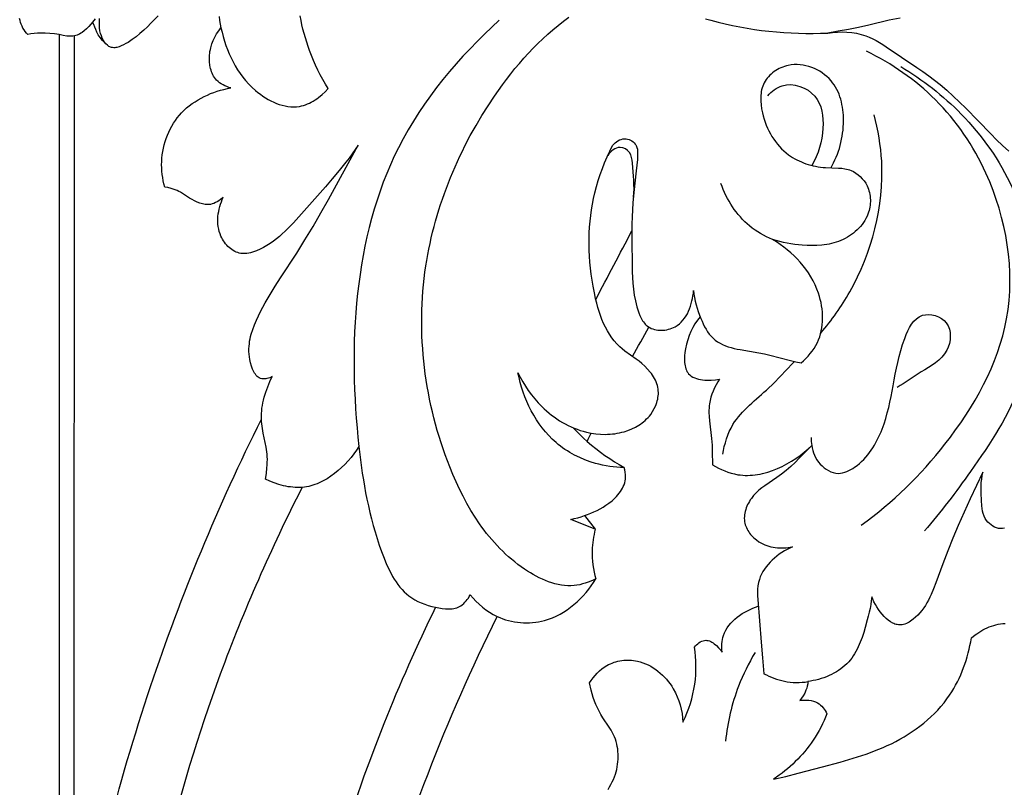
# Model space of a CAD drawing. Units: millimetres. Extents: x 11287 to 13787, y -2560 to -60.
# Drawn here: x 12314 to 12442, y -857 to -757 of the extents above; entities that cross this region are included whole.
import ezdxf

# ---------------------------------------------------------------- set-up
doc = ezdxf.new("R2010")
doc.units = ezdxf.units.MM
doc.header["$MEASUREMENT"] = 0
doc.layers.add('kontur', color=7, linetype='Continuous', true_color=0xffffff)

msp = doc.modelspace()

# ---------------------------------------------------------------- linework, layer by layer
at = {"layer": 'kontur'}
for p, q in [((12319.28, -758.92), (12319.28, -1146.29)), ((12321.17, -1147.45), (12321.28, -759.08))]:
    msp.add_line(p, q, dxfattribs=at)
for points in [[(12323.97, -756.86), (12323.64, -757.28), (12323.39, -757.58), (12323.13, -757.87), (12322.85, -758.15), (12322.56, -758.41), (12322.26, -758.64), (12322.11, -758.74), (12321.95, -758.84), (12321.79, -758.92), (12321.63, -758.99), (12321.46, -759.04), (12321.28, -759.08), (12321.05, -759.12), (12320.8, -759.13), (12320.56, -759.12), (12320.3, -759.1), (12319.8, -759.02), (12319.28, -758.92), (12318.68, -758.82), (12318.08, -758.75), (12317.49, -758.71), (12316.89, -758.71), (12316.47, -758.73), (12316.06, -758.77), (12315.64, -758.83), (12315.23, -758.91), (12315.06, -758.71), (12314.89, -758.5), (12314.74, -758.28), (12314.6, -758.06), (12314.48, -757.82), (12314.37, -757.58), (12314.28, -757.33), (12314.22, -757.08), (12314.17, -756.83)], [(12332.12, -756.48), (12331.21, -757.44), (12330.74, -757.9), (12330.26, -758.35), (12329.77, -758.78), (12329.28, -759.19), (12328.77, -759.57), (12328.24, -759.92), (12327.95, -760.09), (12327.66, -760.25), (12327.36, -760.39), (12327.07, -760.5), (12326.78, -760.58), (12326.64, -760.6), (12326.5, -760.61), (12326.37, -760.61), (12326.23, -760.6), (12326.1, -760.58), (12325.97, -760.54), (12325.86, -760.5), (12325.76, -760.44), (12325.55, -760.3), (12325.36, -760.13), (12325.19, -759.91), (12325.03, -759.67), (12324.89, -759.39), (12324.77, -759.09), (12324.67, -758.76), (12324.59, -758.41), (12324.54, -758.04), (12324.52, -757.65), (12324.52, -757.25), (12324.55, -756.83)], [(12340.04, -756.58), (12340.11, -757.07), (12340.2, -757.55), (12340.29, -758.03), (12340.43, -758.61), (12340.57, -759.18), (12340.74, -759.75), (12340.92, -760.31), (12341.12, -760.86), (12341.34, -761.41), (12341.59, -761.94), (12341.85, -762.47), (12342.13, -762.98), (12342.44, -763.48), (12342.77, -763.96), (12343.12, -764.44), (12343.49, -764.89), (12343.9, -765.33), (12344.32, -765.76), (12344.78, -766.16), (12345.09, -766.42), (12345.41, -766.66), (12345.74, -766.9), (12346.07, -767.12), (12346.42, -767.32), (12346.77, -767.51), (12347.13, -767.69), (12347.5, -767.84), (12347.86, -767.98), (12348.23, -768.09), (12348.61, -768.18), (12348.98, -768.25), (12349.35, -768.29), (12349.72, -768.3), (12350.1, -768.28), (12350.46, -768.23), (12350.73, -768.18), (12350.99, -768.11), (12351.25, -768.02), (12351.5, -767.92), (12351.76, -767.81), (12352.01, -767.68), (12352.25, -767.54), (12352.49, -767.39), (12352.73, -767.24), (12352.95, -767.07), (12353.4, -766.71), (12353.81, -766.33), (12354.2, -765.93), (12353.84, -765.35), (12353.5, -764.75), (12353.18, -764.14), (12352.87, -763.53), (12352.57, -762.9), (12352.29, -762.28), (12352.03, -761.64), (12351.78, -760.99), (12351.59, -760.44), (12351.41, -759.89), (12351.24, -759.33), (12351.08, -758.77), (12350.93, -758.21), (12350.8, -757.64), (12350.68, -757.07), (12350.57, -756.49)], [(12376.4, -757.06), (12375.42, -757.95), (12374.47, -758.87), (12373.52, -759.8), (12372.6, -760.75), (12371.69, -761.72), (12370.8, -762.71), (12369.93, -763.72), (12369.09, -764.74), (12368.27, -765.79), (12367.47, -766.85), (12366.71, -767.93), (12365.97, -769.03), (12365.26, -770.15), (12364.58, -771.29), (12363.93, -772.44), (12363.32, -773.61), (12362.78, -774.71), (12362.28, -775.83), (12361.8, -776.95), (12361.35, -778.09), (12360.93, -779.25), (12360.54, -780.41), (12360.17, -781.58), (12359.83, -782.77), (12359.52, -783.96), (12359.23, -785.16), (12358.97, -786.37), (12358.73, -787.59), (12358.52, -788.81), (12358.33, -790.04), (12358.16, -791.28), (12358.01, -792.52), (12357.88, -793.76), (12357.78, -795.01), (12357.69, -796.25), (12357.63, -797.5), (12357.58, -798.75), (12357.56, -800.01), (12357.55, -801.26), (12357.55, -802.51), (12357.58, -803.76), (12357.62, -805), (12357.68, -806.25), (12357.75, -807.49), (12357.84, -808.72), (12357.94, -809.95), (12358.05, -811.18), (12358.18, -812.39), (12358.39, -814.12), (12358.62, -815.83), (12358.76, -816.69), (12358.9, -817.54), (12359.06, -818.39), (12359.23, -819.24), (12359.41, -820.09), (12359.6, -820.94), (12359.82, -821.78), (12360.04, -822.63), (12360.29, -823.48), (12360.55, -824.33), (12360.83, -825.18), (12361.13, -826.03), (12361.45, -826.86), (12361.78, -827.68), (12361.96, -828.08), (12362.15, -828.47), (12362.35, -828.86), (12362.56, -829.24), (12362.78, -829.61), (12363.01, -829.96), (12363.25, -830.31), (12363.51, -830.63), (12363.78, -830.95), (12364.06, -831.24), (12364.36, -831.52), (12364.68, -831.78), (12365.05, -832.04), (12365.44, -832.28), (12365.85, -832.49), (12366.28, -832.68), (12366.72, -832.86), (12367.17, -833.01), (12367.64, -833.14), (12368.13, -833.25), (12368.56, -833.34), (12369, -833.41), (12369.43, -833.45), (12369.86, -833.46), (12370.07, -833.46), (12370.28, -833.44), (12370.48, -833.41), (12370.68, -833.36), (12370.87, -833.31), (12371.06, -833.24), (12371.24, -833.16), (12371.42, -833.06), (12371.6, -832.93), (12371.78, -832.78), (12371.95, -832.61), (12372.11, -832.43), (12372.25, -832.24), (12372.39, -832.05), (12372.51, -831.84), (12372.62, -831.64), (12372.99, -832.07), (12373.37, -832.48), (12373.78, -832.87), (12374.21, -833.24), (12374.66, -833.58), (12375.13, -833.9), (12375.62, -834.19), (12376.13, -834.44), (12376.48, -834.6), (12376.85, -834.74), (12377.22, -834.87), (12377.6, -834.97), (12377.98, -835.07), (12378.37, -835.14), (12378.76, -835.2), (12379.15, -835.24), (12379.54, -835.27), (12379.94, -835.28), (12380.33, -835.27), (12380.72, -835.24), (12381.12, -835.2), (12381.5, -835.14), (12381.89, -835.06), (12382.27, -834.97), (12382.79, -834.81), (12383.3, -834.62), (12383.79, -834.4), (12384.28, -834.15), (12384.75, -833.87), (12385.21, -833.57), (12385.65, -833.25), (12386.08, -832.9), (12386.5, -832.53), (12386.9, -832.15), (12387.28, -831.75), (12387.65, -831.34), (12388, -830.91), (12388.33, -830.48), (12388.64, -830.03), (12388.93, -829.58)], [(12388.86, -823.13), (12388.77, -823.47), (12388.7, -823.81), (12388.63, -824.15), (12388.57, -824.5), (12388.52, -824.84), (12388.48, -825.19), (12388.45, -825.54), (12388.44, -825.89), (12388.43, -826.36), (12388.45, -826.83), (12388.49, -827.29), (12388.54, -827.76), (12388.61, -828.22), (12388.7, -828.68), (12388.81, -829.13), (12388.93, -829.58), (12388.6, -829.74), (12388.26, -829.88), (12387.91, -830.01), (12387.56, -830.13), (12387.2, -830.23), (12386.84, -830.32), (12386.48, -830.38), (12386.12, -830.43), (12385.7, -830.46), (12385.28, -830.45), (12384.86, -830.43), (12384.45, -830.37), (12384.03, -830.3), (12383.62, -830.2), (12383.2, -830.08), (12382.8, -829.94), (12382.39, -829.78), (12381.99, -829.61), (12381.59, -829.42), (12381.2, -829.22), (12380.81, -829.01), (12380.43, -828.78), (12380.05, -828.55), (12379.69, -828.3), (12379.25, -828), (12378.82, -827.69), (12378.4, -827.36), (12378, -827.03), (12377.6, -826.69), (12377.21, -826.34), (12376.84, -825.98), (12376.47, -825.62), (12376.11, -825.24), (12375.76, -824.86), (12375.42, -824.47), (12375.08, -824.08), (12374.76, -823.67), (12374.44, -823.26), (12374.13, -822.85), (12373.83, -822.42), (12373.26, -821.56), (12372.71, -820.68), (12372.19, -819.77), (12371.7, -818.85), (12371.24, -817.92), (12370.79, -816.97), (12370.38, -816), (12369.98, -815.03), (12369.68, -814.25), (12369.39, -813.47), (12369.11, -812.68), (12368.84, -811.89), (12368.59, -811.09), (12368.35, -810.29), (12368.13, -809.49), (12367.92, -808.68), (12367.72, -807.87), (12367.53, -807.06), (12367.36, -806.24), (12367.2, -805.43), (12367.05, -804.61), (12366.92, -803.79), (12366.8, -802.97), (12366.7, -802.14), (12366.61, -801.32), (12366.53, -800.49), (12366.46, -799.67), (12366.41, -798.84), (12366.37, -798.01), (12366.35, -797.18), (12366.34, -796.36), (12366.34, -795.53), (12366.36, -794.7), (12366.39, -793.88), (12366.44, -793.05), (12366.5, -792.23), (12366.57, -791.41), (12366.66, -790.59), (12366.76, -789.77), (12366.88, -788.95), (12366.99, -788.22), (12367.12, -787.48), (12367.26, -786.75), (12367.41, -786.02), (12367.58, -785.29), (12367.75, -784.56), (12367.94, -783.84), (12368.13, -783.12), (12368.34, -782.4), (12368.56, -781.68), (12368.78, -780.97), (12369.02, -780.26), (12369.27, -779.56), (12369.53, -778.85), (12369.8, -778.15), (12370.07, -777.46), (12370.36, -776.77), (12370.66, -776.08), (12370.97, -775.39), (12371.28, -774.71), (12371.61, -774.04), (12371.95, -773.36), (12372.64, -772.03), (12373.38, -770.72), (12374.15, -769.42), (12374.95, -768.15), (12375.78, -766.9), (12376.29, -766.16), (12376.81, -765.44), (12377.34, -764.73), (12377.88, -764.02), (12378.43, -763.33), (12379, -762.65), (12379.58, -761.98), (12380.18, -761.33), (12380.78, -760.69), (12381.4, -760.06), (12382.04, -759.45), (12382.69, -758.86), (12383.35, -758.28), (12384.03, -757.73), (12384.72, -757.19), (12385.43, -756.67)], [(12403.16, -756.86), (12403.86, -757.06), (12404.79, -757.3), (12405.72, -757.53), (12406.66, -757.74), (12407.6, -757.92), (12408.55, -758.09), (12409.49, -758.24), (12410.44, -758.37), (12411.39, -758.48), (12412.35, -758.57), (12413.3, -758.65), (12414.25, -758.7), (12415.21, -758.74), (12416.16, -758.76), (12417.12, -758.76), (12418.07, -758.74), (12419.03, -758.71)], [(12428.39, -756.77), (12426.98, -757.06), (12424.34, -757.68), (12423.02, -757.97), (12421.69, -758.23), (12420.36, -758.47), (12419.03, -758.71), (12419.64, -758.63), (12420.26, -758.58), (12420.89, -758.57), (12421.51, -758.59), (12422.13, -758.65), (12422.44, -758.69), (12422.75, -758.74), (12423.05, -758.81), (12423.35, -758.88), (12423.65, -758.97), (12423.94, -759.06), (12424.4, -759.25), (12424.86, -759.46), (12425.3, -759.69), (12425.74, -759.94), (12426.17, -760.21), (12426.59, -760.49), (12430.59, -763.18), (12431.36, -763.71), (12432.12, -764.26), (12432.87, -764.82), (12433.6, -765.4), (12434.46, -766.13), (12435.3, -766.89), (12436.13, -767.67), (12436.94, -768.47), (12438.55, -770.12), (12440.18, -771.8), (12440.93, -772.57), (12441.7, -773.32), (12442.49, -774.04)], [(12358.18, -812.39), (12357.87, -812.87), (12357.52, -813.34), (12357.16, -813.81), (12356.77, -814.26), (12356.36, -814.7), (12355.93, -815.12), (12355.49, -815.52), (12355.02, -815.9), (12354.54, -816.25), (12354.05, -816.57), (12353.54, -816.86), (12353.01, -817.11), (12352.75, -817.22), (12352.48, -817.32), (12352.21, -817.41), (12351.94, -817.49), (12351.67, -817.56), (12351.39, -817.62), (12351.11, -817.66), (12350.83, -817.69), (12350.53, -817.71), (12350.22, -817.71), (12349.92, -817.7), (12349.61, -817.68), (12349.31, -817.64), (12349, -817.6), (12348.7, -817.54), (12348.4, -817.47), (12347.8, -817.3), (12347.21, -817.1), (12346.63, -816.87), (12346.08, -816.61), (12346.18, -815.88), (12346.26, -815.15), (12346.29, -814.79), (12346.3, -814.42), (12346.31, -814.05), (12346.29, -813.69), (12346.27, -813.38), (12346.23, -813.08), (12346.14, -812.47), (12346.03, -811.86), (12345.78, -810.65), (12345.67, -810.04), (12345.58, -809.44), (12345.55, -809.13), (12345.54, -808.83), (12345.53, -808.47), (12345.54, -808.12), (12345.57, -807.76), (12345.61, -807.41), (12345.66, -807.06), (12345.73, -806.7), (12345.81, -806.35), (12345.9, -806), (12346.12, -805.31), (12346.36, -804.63), (12346.64, -803.96), (12346.94, -803.31), (12346.61, -803.45), (12346.44, -803.51), (12346.26, -803.55), (12346.09, -803.58), (12345.91, -803.6), (12345.74, -803.6), (12345.58, -803.58), (12345.42, -803.54), (12345.26, -803.47), (12345.12, -803.38), (12344.99, -803.28), (12344.86, -803.15), (12344.75, -803.01), (12344.64, -802.86), (12344.54, -802.69), (12344.45, -802.52), (12344.37, -802.33), (12344.23, -801.94), (12344.11, -801.53), (12344.03, -801.11), (12343.97, -800.75), (12343.94, -800.4), (12343.92, -800.05), (12343.92, -799.71), (12343.94, -799.37), (12343.97, -799.05), (12344.01, -798.72), (12344.07, -798.41), (12344.14, -798.09), (12344.22, -797.78), (12344.42, -797.18), (12344.64, -796.58), (12344.89, -796), (12345.15, -795.43), (12345.43, -794.87), (12345.72, -794.31), (12346.02, -793.75), (12346.65, -792.66), (12347.32, -791.57), (12348.01, -790.49), (12350.12, -787.27), (12350.66, -786.41), (12351.19, -785.55), (12352.23, -783.81), (12353.24, -782.07), (12354.23, -780.31), (12358.1, -773.25), (12357.71, -773.82), (12357.31, -774.39), (12356.9, -774.94), (12356.48, -775.49), (12355.62, -776.57), (12354.73, -777.63), (12353.83, -778.68), (12349.68, -783.33), (12348.98, -784.07), (12348.62, -784.43), (12348.25, -784.78), (12347.87, -785.11), (12347.49, -785.43), (12347.09, -785.74), (12346.68, -786.03), (12346.25, -786.3), (12345.82, -786.55), (12345.36, -786.78), (12344.89, -786.98), (12344.39, -787.16), (12344.14, -787.23), (12343.89, -787.29), (12343.63, -787.33), (12343.38, -787.35), (12343.13, -787.35), (12342.88, -787.32), (12342.67, -787.28), (12342.47, -787.22), (12342.27, -787.15), (12342.08, -787.06), (12341.89, -786.95), (12341.71, -786.83), (12341.53, -786.7), (12341.36, -786.55), (12341.2, -786.4), (12341.04, -786.23), (12340.89, -786.06), (12340.75, -785.87), (12340.62, -785.68), (12340.5, -785.49), (12340.39, -785.29), (12340.29, -785.08), (12340.17, -784.78), (12340.07, -784.46), (12339.99, -784.15), (12339.93, -783.83), (12339.9, -783.5), (12339.88, -783.18), (12339.88, -782.85), (12339.9, -782.52), (12339.94, -782.2), (12339.99, -781.88), (12340.06, -781.56), (12340.14, -781.24), (12340.23, -780.93), (12340.34, -780.62), (12340.46, -780.32), (12340.58, -780.03), (12340.4, -780.19), (12340.21, -780.34), (12340.01, -780.48), (12339.81, -780.61), (12339.59, -780.73), (12339.37, -780.82), (12339.14, -780.9), (12338.92, -780.95), (12338.74, -780.97), (12338.57, -780.98), (12338.4, -780.98), (12338.23, -780.96), (12338.05, -780.93), (12337.88, -780.9), (12337.53, -780.8), (12337.19, -780.66), (12336.86, -780.51), (12336.53, -780.33), (12336.22, -780.14), (12335.42, -779.62), (12335.02, -779.38), (12334.82, -779.27), (12334.61, -779.17), (12334.22, -779.01), (12333.82, -778.88), (12333.41, -778.78), (12333, -778.71), (12332.89, -778.3), (12332.8, -777.89), (12332.73, -777.48), (12332.67, -777.06), (12332.62, -776.64), (12332.6, -776.22), (12332.59, -775.8), (12332.6, -775.38), (12332.62, -774.94), (12332.67, -774.51), (12332.74, -774.08), (12332.82, -773.65), (12332.92, -773.23), (12333.04, -772.81), (12333.18, -772.39), (12333.33, -771.98), (12333.51, -771.58), (12333.7, -771.19), (12333.9, -770.8), (12334.13, -770.43), (12334.37, -770.07), (12334.62, -769.72), (12334.89, -769.38), (12335.18, -769.06), (12335.5, -768.74), (12335.83, -768.43), (12336.18, -768.14), (12336.54, -767.87), (12336.92, -767.62), (12337.31, -767.38), (12337.7, -767.15), (12338.11, -766.95), (12338.52, -766.76), (12338.95, -766.58), (12339.37, -766.42), (12339.81, -766.27), (12340.24, -766.14), (12340.68, -766.03), (12341.12, -765.93), (12341.56, -765.84), (12341.3, -765.76), (12341.05, -765.67), (12340.81, -765.56), (12340.56, -765.44), (12340.33, -765.31), (12340.11, -765.16), (12339.91, -764.99), (12339.72, -764.81), (12339.58, -764.65), (12339.46, -764.48), (12339.34, -764.31), (12339.24, -764.13), (12339.15, -763.94), (12339.07, -763.74), (12339, -763.54), (12338.94, -763.33), (12338.89, -763.12), (12338.85, -762.9), (12338.8, -762.47), (12338.78, -762.03), (12338.8, -761.59), (12338.83, -761.34), (12338.86, -761.09), (12338.91, -760.85), (12338.96, -760.61), (12339.1, -760.13), (12339.28, -759.68), (12339.49, -759.24), (12339.73, -758.81), (12340, -758.41), (12340.29, -758.03)], [(12419.4, -776.25), (12419.6, -775.9), (12419.78, -775.54), (12419.95, -775.18), (12420.11, -774.81), (12420.26, -774.44), (12420.39, -774.06), (12420.52, -773.68), (12420.63, -773.29), (12420.73, -772.9), (12420.82, -772.5), (12420.89, -772.11), (12420.95, -771.7), (12421, -771.3), (12421.03, -770.89), (12421.05, -770.48), (12421.06, -770.07), (12421.05, -769.72), (12421.04, -769.37), (12421.01, -769.02), (12420.97, -768.67), (12420.92, -768.33), (12420.86, -767.99), (12420.79, -767.65), (12420.7, -767.31), (12420.6, -766.98), (12420.48, -766.66), (12420.35, -766.35), (12420.2, -766.04), (12420.03, -765.74), (12419.85, -765.45), (12419.65, -765.17), (12419.44, -764.91), (12419.18, -764.63), (12418.91, -764.37), (12418.61, -764.12), (12418.3, -763.89), (12417.98, -763.68), (12417.64, -763.49), (12417.29, -763.32), (12416.93, -763.18), (12416.56, -763.05), (12416.19, -762.95), (12415.81, -762.88), (12415.43, -762.83), (12415.04, -762.8), (12414.66, -762.81), (12414.28, -762.84), (12413.9, -762.91), (12413.65, -762.97), (12413.41, -763.04), (12413.17, -763.12), (12412.94, -763.22), (12412.71, -763.33), (12412.48, -763.45), (12412.27, -763.58), (12412.06, -763.72), (12411.86, -763.87), (12411.67, -764.03), (12411.49, -764.2), (12411.32, -764.38), (12411.16, -764.57), (12411.02, -764.76), (12410.89, -764.96), (12410.77, -765.17), (12410.67, -765.39), (12410.58, -765.61), (12410.5, -765.83), (12410.44, -766.07), (12410.39, -766.3), (12410.36, -766.54), (12410.33, -766.79), (12410.32, -767.04), (12410.33, -767.54), (12410.37, -768.04), (12410.44, -768.55), (12410.54, -769.05), (12410.65, -769.46), (12410.76, -769.87), (12410.9, -770.27), (12411.04, -770.66), (12411.21, -771.04), (12411.38, -771.42), (12411.58, -771.78), (12411.78, -772.14), (12412, -772.48), (12412.24, -772.81), (12412.49, -773.13), (12412.75, -773.44), (12413.03, -773.73), (12413.32, -774.01), (12413.62, -774.27), (12413.94, -774.52), (12414.19, -774.7), (12414.46, -774.87), (12414.73, -775.03), (12415.01, -775.18), (12415.3, -775.32), (12415.59, -775.45), (12415.89, -775.57), (12416.19, -775.68), (12416.49, -775.78), (12416.8, -775.86), (12417.12, -775.94), (12417.43, -776.01), (12417.75, -776.06), (12418.07, -776.11), (12418.4, -776.15), (12418.72, -776.17), (12420.43, -776.24), (12420.85, -776.27), (12421.25, -776.33), (12421.65, -776.42), (12421.85, -776.48), (12422.04, -776.55), (12422.36, -776.7), (12422.67, -776.89), (12422.97, -777.11), (12423.24, -777.35), (12423.5, -777.62), (12423.73, -777.91), (12423.94, -778.22), (12424.11, -778.55), (12424.21, -778.76), (12424.29, -778.98), (12424.36, -779.21), (12424.42, -779.43), (12424.47, -779.66), (12424.5, -779.9), (12424.53, -780.13), (12424.54, -780.36), (12424.54, -780.6), (12424.53, -780.83), (12424.5, -781.07), (12424.47, -781.3), (12424.42, -781.53), (12424.37, -781.76), (12424.3, -781.98), (12424.23, -782.21), (12424.11, -782.49), (12423.97, -782.77), (12423.81, -783.05), (12423.64, -783.31), (12423.46, -783.56), (12423.26, -783.81), (12423.05, -784.04), (12422.83, -784.26), (12422.59, -784.48), (12422.35, -784.68), (12422.09, -784.87), (12421.83, -785.05), (12421.56, -785.21), (12421.29, -785.37), (12421.01, -785.51), (12420.72, -785.63), (12420.42, -785.75), (12420.12, -785.86), (12419.82, -785.95), (12419.51, -786.03), (12419.2, -786.1), (12418.89, -786.15), (12418.57, -786.2), (12418.26, -786.24), (12417.62, -786.28), (12416.98, -786.29), (12416.34, -786.28), (12415.71, -786.24), (12415.22, -786.19), (12414.73, -786.14), (12414.24, -786.07), (12413.76, -785.99), (12413.28, -785.9), (12412.8, -785.79), (12412.33, -785.66), (12411.86, -785.52), (12411.47, -785.35), (12411.07, -785.16), (12410.69, -784.96), (12410.31, -784.75), (12409.94, -784.52), (12409.58, -784.28), (12409.22, -784.02), (12408.88, -783.75), (12408.56, -783.48), (12408.26, -783.2), (12407.96, -782.9), (12407.68, -782.59), (12407.41, -782.27), (12407.14, -781.94), (12406.89, -781.61), (12406.65, -781.26), (12406.42, -780.91), (12406.21, -780.54), (12406, -780.18), (12405.81, -779.8), (12405.63, -779.42), (12405.46, -779.04), (12405.3, -778.65), (12405.16, -778.26)], [(12385.99, -809.95), (12386.43, -810.41), (12386.88, -810.85), (12387.34, -811.29), (12387.81, -811.72), (12388.37, -812.2), (12388.94, -812.66), (12389.52, -813.11), (12390.11, -813.54), (12390.72, -813.96), (12391.33, -814.36), (12391.96, -814.74), (12392.59, -815.11), (12392.12, -815.09), (12391.66, -815.06), (12391.19, -815.02), (12390.72, -814.96), (12390.26, -814.89), (12389.79, -814.8), (12389.33, -814.69), (12388.88, -814.57), (12388.18, -814.36), (12387.5, -814.11), (12386.83, -813.83), (12386.17, -813.51), (12385.85, -813.33), (12385.54, -813.15), (12385.23, -812.96), (12384.92, -812.76), (12384.62, -812.55), (12384.33, -812.33), (12384.04, -812.11), (12383.76, -811.88), (12383.28, -811.44), (12382.82, -810.97), (12382.39, -810.48), (12381.97, -809.98), (12381.58, -809.45), (12381.22, -808.9), (12380.87, -808.33), (12380.55, -807.75), (12380.25, -807.16), (12379.98, -806.56), (12379.73, -805.95), (12379.5, -805.33), (12379.29, -804.7), (12379.11, -804.07), (12378.96, -803.43), (12378.82, -802.8), (12379.12, -803.4), (12379.44, -803.99), (12379.79, -804.57), (12380.16, -805.13), (12380.56, -805.67), (12380.99, -806.19), (12381.43, -806.7), (12381.91, -807.19), (12382.21, -807.48), (12382.53, -807.76), (12382.85, -808.04), (12383.18, -808.3), (12383.53, -808.55), (12383.87, -808.8), (12384.23, -809.03), (12384.59, -809.25), (12384.96, -809.45), (12385.34, -809.65), (12385.72, -809.83), (12386.11, -810), (12386.5, -810.15), (12386.9, -810.29), (12387.3, -810.41), (12387.71, -810.52), (12388.31, -810.64), (12388.92, -810.74), (12389.54, -810.79), (12390.15, -810.81), (12390.46, -810.8), (12390.77, -810.78), (12391.08, -810.75), (12391.38, -810.72), (12391.69, -810.67), (12391.99, -810.61), (12392.29, -810.54), (12392.59, -810.46), (12393.09, -810.3), (12393.58, -810.11), (12394.05, -809.88), (12394.28, -809.75), (12394.5, -809.62), (12394.72, -809.48), (12394.93, -809.32), (12395.13, -809.16), (12395.33, -808.99), (12395.52, -808.81), (12395.7, -808.62), (12395.87, -808.43), (12396.04, -808.22), (12396.29, -807.86), (12396.51, -807.47), (12396.69, -807.07), (12396.84, -806.65), (12396.9, -806.44), (12396.95, -806.22), (12396.99, -806.01), (12397.02, -805.8), (12397.04, -805.58), (12397.04, -805.37), (12397.03, -805.16), (12397.01, -804.95), (12396.97, -804.7), (12396.92, -804.47), (12396.85, -804.23), (12396.76, -804), (12396.66, -803.78), (12396.54, -803.56), (12396.42, -803.34), (12396.28, -803.13), (12396.13, -802.92), (12395.98, -802.72), (12395.64, -802.33), (12395.27, -801.96), (12394.89, -801.61), (12394.53, -801.32), (12394.16, -801.04), (12392.69, -799.99), (12392.35, -799.72), (12392.02, -799.43), (12391.65, -799.07), (12391.3, -798.67), (12390.98, -798.26), (12390.69, -797.82), (12390.42, -797.37), (12390.16, -796.9), (12389.93, -796.41), (12389.72, -795.9), (12389.53, -795.38), (12389.35, -794.86), (12389.19, -794.32), (12389.04, -793.77), (12388.9, -793.23), (12388.78, -792.67), (12388.57, -791.56), (12388.44, -790.78), (12388.33, -790), (12388.24, -789.23), (12388.16, -788.45), (12388.11, -787.69), (12388.07, -786.92), (12388.05, -786.16), (12388.06, -785.4), (12388.08, -784.64), (12388.12, -783.89), (12388.18, -783.14), (12388.26, -782.4), (12388.36, -781.65), (12388.49, -780.91), (12388.63, -780.17), (12388.8, -779.44), (12389.01, -778.65), (12389.24, -777.86), (12389.49, -777.08), (12389.77, -776.3), (12390.07, -775.54), (12390.39, -774.78), (12390.73, -774.03), (12391.1, -773.29), (12391.25, -773.13), (12391.42, -772.97), (12391.6, -772.83), (12391.79, -772.7), (12392, -772.59), (12392.21, -772.51), (12392.43, -772.45), (12392.65, -772.43), (12392.85, -772.44), (12393.04, -772.48), (12393.24, -772.54), (12393.42, -772.62), (12393.6, -772.72), (12393.76, -772.84), (12393.9, -772.97), (12394.03, -773.12), (12394.1, -773.22), (12394.16, -773.33), (12394.25, -773.56), (12394.31, -773.8), (12394.34, -774.06), (12394.35, -774.32), (12394.35, -774.59), (12394.31, -775.13), (12394.17, -776.6), (12393.87, -779.39), (12393.74, -780.76), (12393.68, -781.67), (12393.64, -782.59), (12393.61, -783.52), (12393.6, -784.45), (12393.6, -786.32), (12393.63, -788.17), (12393.66, -789.69), (12393.69, -790.44), (12393.74, -791.2), (12393.81, -791.96), (12393.92, -792.72), (12394.07, -793.49), (12394.16, -793.87), (12394.26, -794.26), (12394.37, -794.64), (12394.49, -795.02), (12394.64, -795.38), (12394.81, -795.73), (12395, -796.06), (12395.1, -796.21), (12395.22, -796.36), (12395.34, -796.5), (12395.47, -796.62), (12395.6, -796.74), (12395.75, -796.85), (12395.93, -796.95), (12396.12, -797.05), (12396.32, -797.12), (12396.53, -797.19), (12396.75, -797.23), (12396.97, -797.27), (12397.2, -797.29), (12397.43, -797.29), (12397.66, -797.28), (12397.89, -797.26), (12398.12, -797.22), (12398.35, -797.17), (12398.57, -797.11), (12398.79, -797.03), (12399, -796.95), (12399.2, -796.85), (12399.49, -796.67), (12399.76, -796.47), (12400.01, -796.24), (12400.23, -795.99), (12400.44, -795.72), (12400.63, -795.44), (12400.8, -795.14), (12400.95, -794.82), (12401.09, -794.5), (12401.2, -794.17), (12401.31, -793.83), (12401.39, -793.49), (12401.47, -793.15), (12401.53, -792.81), (12401.58, -792.47), (12401.61, -792.14), (12401.66, -792.6), (12401.74, -793.06), (12401.83, -793.52), (12401.94, -793.98), (12402.07, -794.43), (12402.22, -794.88), (12402.38, -795.33), (12402.55, -795.77), (12402.71, -796.13), (12402.87, -796.48), (12403.04, -796.83), (12403.23, -797.17), (12403.43, -797.49), (12403.65, -797.79), (12403.88, -798.08), (12404.14, -798.34), (12404.42, -798.58), (12404.72, -798.79), (12405.04, -798.98), (12405.38, -799.15), (12405.73, -799.3), (12406.1, -799.43), (12406.48, -799.54), (12406.86, -799.64), (12407.26, -799.73), (12407.66, -799.81), (12410.09, -800.22), (12410.8, -800.36), (12411.49, -800.52), (12414.2, -801.22), (12414.87, -801.39), (12415.56, -801.54), (12415.87, -801.26), (12416.18, -800.96), (12416.47, -800.65), (12416.75, -800.33), (12417.01, -799.99), (12417.25, -799.64), (12417.47, -799.28), (12417.67, -798.9), (12417.83, -798.53), (12417.97, -798.16), (12418.08, -797.77), (12418.18, -797.38), (12418.25, -796.98), (12418.31, -796.58), (12418.34, -796.17), (12418.35, -795.76), (12418.35, -795.35), (12418.32, -794.93), (12418.28, -794.52), (12418.22, -794.11), (12418.15, -793.7), (12418.05, -793.29), (12417.94, -792.89), (12417.82, -792.49), (12417.61, -791.94), (12417.38, -791.4), (12417.12, -790.87), (12416.83, -790.36), (12416.52, -789.86), (12416.18, -789.38), (12415.83, -788.92), (12415.45, -788.47), (12415.05, -788.04), (12414.64, -787.62), (12414.21, -787.23), (12413.76, -786.85), (12413.3, -786.49), (12412.83, -786.15), (12412.35, -785.82), (12411.86, -785.52)], [(12402.46, -795.55), (12402.11, -796), (12401.79, -796.46), (12401.5, -796.95), (12401.25, -797.45), (12401.03, -797.98), (12400.84, -798.54), (12400.69, -799.12), (12400.56, -799.72), (12400.49, -800.17), (12400.45, -800.61), (12400.43, -801.06), (12400.45, -801.49), (12400.47, -801.7), (12400.5, -801.9), (12400.55, -802.1), (12400.6, -802.29), (12400.67, -802.47), (12400.75, -802.64), (12400.85, -802.79), (12400.96, -802.94), (12401.13, -803.1), (12401.31, -803.25), (12401.52, -803.37), (12401.75, -803.48), (12401.99, -803.56), (12402.24, -803.64), (12402.5, -803.69), (12402.78, -803.73), (12403.06, -803.76), (12403.34, -803.77), (12403.62, -803.77), (12403.91, -803.76), (12404.46, -803.71), (12404.99, -803.63), (12404.76, -804), (12404.54, -804.38), (12404.34, -804.78), (12404.15, -805.18), (12403.99, -805.59), (12403.85, -806), (12403.74, -806.42), (12403.66, -806.85), (12403.63, -807.12), (12403.61, -807.4), (12403.6, -807.68), (12403.59, -807.95), (12403.62, -808.51), (12403.67, -809.07), (12403.95, -811.33), (12403.99, -811.76), (12404.01, -812.19), (12404.04, -813.05), (12404.07, -814.77), (12404.45, -814.99), (12404.84, -815.19), (12405.24, -815.38), (12405.65, -815.55), (12406.06, -815.71), (12406.48, -815.84), (12406.91, -815.95), (12407.34, -816.04), (12407.66, -816.08), (12407.98, -816.11), (12408.3, -816.13), (12408.62, -816.13), (12408.95, -816.12), (12409.27, -816.1), (12409.6, -816.07), (12409.92, -816.02), (12410.25, -815.96), (12410.57, -815.89), (12410.9, -815.81), (12411.22, -815.72), (12411.86, -815.5), (12412.49, -815.25), (12413.11, -814.97), (12413.71, -814.65), (12414.3, -814.3), (12414.88, -813.93), (12415.43, -813.53), (12415.96, -813.12), (12416.46, -812.68), (12416.93, -812.24), (12415.86, -813.35), (12415.32, -813.9), (12414.77, -814.44), (12414.21, -814.97), (12413.63, -815.48), (12413.03, -815.97), (12412.42, -816.42), (12410.84, -817.49), (12410.45, -817.77), (12410.08, -818.07), (12409.73, -818.4), (12409.56, -818.57), (12409.39, -818.75), (12409.11, -819.12), (12408.97, -819.31), (12408.85, -819.51), (12408.73, -819.72), (12408.62, -819.93), (12408.53, -820.14), (12408.44, -820.36), (12408.37, -820.58), (12408.3, -820.8), (12408.26, -821.03), (12408.22, -821.25), (12408.2, -821.48), (12408.19, -821.7), (12408.2, -821.93), (12408.23, -822.15), (12408.27, -822.34), (12408.32, -822.54), (12408.39, -822.73), (12408.46, -822.91), (12408.55, -823.1), (12408.65, -823.28), (12408.76, -823.45), (12408.87, -823.62), (12409, -823.79), (12409.14, -823.95), (12409.43, -824.24), (12409.75, -824.51), (12410.09, -824.75), (12410.34, -824.9), (12410.59, -825.03), (12410.84, -825.14), (12411.11, -825.24), (12411.37, -825.32), (12411.65, -825.39), (12411.92, -825.44), (12412.2, -825.49), (12412.48, -825.52), (12412.76, -825.53), (12413.04, -825.54), (12413.32, -825.53), (12413.6, -825.52), (12413.87, -825.49), (12414.15, -825.45), (12414.42, -825.41), (12414.08, -825.57), (12413.73, -825.75), (12413.4, -825.94), (12413.06, -826.15), (12412.73, -826.38), (12412.41, -826.61), (12412.11, -826.86), (12411.81, -827.13), (12411.53, -827.4), (12411.27, -827.69), (12411.02, -827.99), (12410.79, -828.3), (12410.59, -828.62), (12410.41, -828.95), (12410.26, -829.29), (12410.14, -829.64), (12410.03, -830.05), (12409.96, -830.48), (12409.92, -830.91), (12409.91, -831.35), (12409.91, -831.79), (12409.93, -832.24), (12410.37, -837.78), (12410.55, -839.83), (12410.74, -841.88), (12411.06, -842.04), (12411.38, -842.2), (12411.7, -842.34), (12412.03, -842.47), (12412.37, -842.59), (12412.71, -842.69), (12413.05, -842.78), (12413.4, -842.85), (12413.77, -842.92), (12414.16, -842.97), (12414.54, -843), (12414.92, -843.01), (12415.31, -843.01), (12415.69, -842.99), (12416.07, -842.96), (12416.45, -842.91)], [(12387.45, -821.35), (12388.86, -823.13), (12385.67, -821.86), (12386.12, -821.75), (12386.57, -821.63), (12387.01, -821.5), (12387.45, -821.35), (12387.86, -821.21), (12388.27, -821.05), (12388.68, -820.88), (12389.08, -820.69), (12389.47, -820.49), (12389.86, -820.27), (12390.24, -820.02), (12390.62, -819.76), (12391.03, -819.42), (12391.42, -819.06), (12391.61, -818.86), (12391.78, -818.66), (12391.95, -818.45), (12392.11, -818.24), (12392.25, -818.02), (12392.38, -817.8), (12392.49, -817.57), (12392.59, -817.34), (12392.67, -817.1), (12392.73, -816.86), (12392.77, -816.62), (12392.79, -816.37), (12392.78, -816.05), (12392.75, -815.73), (12392.68, -815.42), (12392.59, -815.11)], [(12441.93, -822.99), (12441.68, -823.03), (12441.42, -823.04), (12441.17, -823.01), (12440.91, -822.94), (12440.67, -822.85), (12440.43, -822.72), (12440.2, -822.57), (12439.99, -822.4), (12439.8, -822.21), (12439.63, -822), (12439.53, -821.86), (12439.45, -821.71), (12439.3, -821.41), (12439.19, -821.1), (12439.11, -820.77), (12439.05, -820.43), (12439.01, -820.09), (12438.95, -819.4), (12438.92, -818.46), (12438.91, -817.99), (12438.92, -817.53), (12438.94, -817.07), (12438.99, -816.62), (12439.05, -816.16), (12439.14, -815.71), (12438.3, -817.43), (12437.49, -819.16), (12436.71, -820.9), (12435.95, -822.65), (12435.26, -824.29), (12434.6, -825.94), (12433.95, -827.62), (12433.03, -830.08), (12432.74, -830.84), (12432.42, -831.59), (12432.25, -831.95), (12432.07, -832.31), (12431.88, -832.66), (12431.68, -833.01), (12431.46, -833.34), (12431.22, -833.66), (12430.97, -833.97), (12430.7, -834.27), (12430.41, -834.55), (12430.09, -834.81), (12429.75, -835.06), (12429.58, -835.17), (12429.4, -835.27), (12429.22, -835.36), (12429.03, -835.43), (12428.85, -835.49), (12428.66, -835.53), (12428.5, -835.55), (12428.35, -835.55), (12428.2, -835.54), (12428.04, -835.51), (12427.89, -835.48), (12427.74, -835.43), (12427.59, -835.37), (12427.44, -835.3), (12427.15, -835.13), (12426.86, -834.93), (12426.58, -834.7), (12426.32, -834.43), (12426.06, -834.15), (12425.82, -833.85), (12425.6, -833.53), (12425.38, -833.21), (12425.19, -832.88), (12425.01, -832.55), (12424.86, -832.22), (12424.72, -831.91), (12424.66, -832.41), (12424.59, -832.91), (12424.5, -833.41), (12424.4, -833.91), (12424.28, -834.4), (12424.15, -834.9), (12423.87, -835.89), (12423.68, -836.53), (12423.46, -837.17), (12423.22, -837.8), (12422.95, -838.41), (12422.81, -838.71), (12422.65, -839.01), (12422.49, -839.29), (12422.32, -839.57), (12422.13, -839.84), (12421.93, -840.1), (12421.73, -840.35), (12421.5, -840.58), (12421.25, -840.82), (12420.99, -841.05), (12420.72, -841.26), (12420.43, -841.46), (12420.13, -841.65), (12419.82, -841.82), (12419.51, -841.98), (12419.18, -842.13), (12418.85, -842.27), (12418.51, -842.4), (12418.17, -842.51), (12417.83, -842.61), (12417.49, -842.7), (12417.14, -842.78), (12416.79, -842.85), (12416.45, -842.91), (12416.41, -843.19), (12416.35, -843.48), (12416.28, -843.75), (12416.18, -844.03), (12416.02, -844.39), (12415.84, -844.73), (12415.62, -845.06), (12415.38, -845.37), (12415.67, -845.33), (12415.97, -845.3), (12416.27, -845.3), (12416.57, -845.32), (12416.87, -845.37), (12417.16, -845.45), (12417.44, -845.55), (12417.7, -845.68), (12417.89, -845.81), (12418.08, -845.95), (12418.25, -846.11), (12418.4, -846.29), (12418.55, -846.47), (12418.68, -846.66), (12418.8, -846.86), (12418.91, -847.07), (12418.73, -847.52), (12418.53, -847.96), (12418.33, -848.4), (12418.11, -848.84), (12417.88, -849.27), (12417.64, -849.69), (12417.39, -850.1), (12417.12, -850.51), (12416.86, -850.89), (12416.6, -851.25), (12416.32, -851.61), (12416.03, -851.96), (12415.74, -852.31), (12415.43, -852.64), (12415.12, -852.97), (12414.8, -853.29), (12414.47, -853.61), (12414.13, -853.91), (12413.79, -854.21), (12413.44, -854.5), (12413.08, -854.78), (12412.72, -855.05), (12412.35, -855.31), (12411.98, -855.57), (12413.57, -855.2), (12415.16, -854.8), (12418.33, -853.96), (12420.61, -853.34), (12421.74, -853.02), (12422.87, -852.68), (12423.99, -852.31), (12424.55, -852.11), (12425.1, -851.9), (12425.65, -851.69), (12426.2, -851.46), (12426.74, -851.21), (12427.27, -850.96), (12427.83, -850.68), (12428.38, -850.38), (12428.92, -850.07), (12429.45, -849.74), (12429.97, -849.4), (12430.48, -849.05), (12430.98, -848.67), (12431.47, -848.29), (12431.95, -847.88), (12432.41, -847.47), (12432.86, -847.03), (12433.29, -846.59), (12433.7, -846.13), (12434.1, -845.65), (12434.48, -845.16), (12434.83, -844.65), (12435.11, -844.24), (12435.36, -843.81), (12435.61, -843.37), (12435.84, -842.93), (12436.06, -842.48), (12436.27, -842.02), (12436.46, -841.56), (12436.64, -841.09), (12436.81, -840.62), (12436.97, -840.15), (12437.11, -839.67), (12437.24, -839.18), (12437.36, -838.7), (12437.47, -838.21), (12437.57, -837.72), (12437.65, -837.23), (12438.12, -836.85), (12438.36, -836.68), (12438.62, -836.51), (12438.88, -836.34), (12439.14, -836.19), (12439.41, -836.05), (12439.69, -835.92), (12439.97, -835.8), (12440.26, -835.69), (12440.55, -835.6), (12440.84, -835.52), (12441.13, -835.45), (12441.43, -835.4), (12441.73, -835.37), (12442.03, -835.35)], [(12390.52, -856.9), (12390.71, -856.58), (12390.89, -856.26), (12391.06, -855.93), (12391.21, -855.6), (12391.35, -855.25), (12391.46, -854.94), (12391.55, -854.62), (12391.63, -854.3), (12391.7, -853.97), (12391.75, -853.64), (12391.79, -853.31), (12391.81, -852.98), (12391.82, -852.64), (12391.82, -852.31), (12391.8, -851.98), (12391.76, -851.65), (12391.71, -851.33), (12391.65, -851.01), (12391.56, -850.69), (12391.46, -850.38), (12391.35, -850.08), (12391.15, -849.64), (12390.91, -849.22), (12390.66, -848.81), (12389.84, -847.59), (12389.58, -847.18), (12389.34, -846.76), (12389.12, -846.32), (12388.92, -845.88), (12388.75, -845.43), (12388.59, -844.97), (12388.46, -844.5), (12388.33, -844.03), (12388.11, -843.08), (12388.33, -842.74), (12388.56, -842.41), (12388.82, -842.1), (12389.09, -841.8), (12389.38, -841.52), (12389.69, -841.26), (12390.02, -841.02), (12390.36, -840.81), (12390.59, -840.69), (12390.82, -840.58), (12391.05, -840.49), (12391.29, -840.4), (12391.53, -840.33), (12391.78, -840.27), (12392.03, -840.21), (12392.28, -840.17), (12392.54, -840.14), (12392.79, -840.13), (12393.05, -840.12), (12393.31, -840.12), (12393.56, -840.14), (12393.82, -840.16), (12394.07, -840.2), (12394.32, -840.25), (12394.68, -840.34), (12395.04, -840.45), (12395.38, -840.59), (12395.72, -840.74), (12396.06, -840.92), (12396.38, -841.11), (12396.69, -841.32), (12396.99, -841.55), (12397.28, -841.79), (12397.56, -842.05), (12397.83, -842.32), (12398.09, -842.6), (12398.33, -842.89), (12398.56, -843.2), (12398.77, -843.51), (12398.97, -843.83), (12399.25, -844.34), (12399.49, -844.86), (12399.69, -845.39), (12399.87, -845.93), (12400, -846.48), (12400.11, -847.04), (12400.18, -847.6), (12400.23, -848.16), (12400.5, -847.57), (12400.75, -846.98), (12400.98, -846.37), (12401.19, -845.75), (12401.37, -845.13), (12401.53, -844.5), (12401.66, -843.87), (12401.76, -843.23), (12401.84, -842.63), (12401.88, -842.03), (12401.91, -841.43), (12401.92, -840.83), (12401.9, -840.22), (12401.86, -839.63), (12401.8, -839.03), (12401.72, -838.43), (12401.85, -838.28), (12401.99, -838.14), (12402.15, -838), (12402.31, -837.87), (12402.48, -837.76), (12402.66, -837.66), (12402.84, -837.59), (12403.02, -837.55), (12403.18, -837.54), (12403.34, -837.55), (12403.51, -837.58), (12403.67, -837.63), (12403.83, -837.69), (12403.99, -837.78), (12404.14, -837.87), (12404.29, -837.98), (12404.58, -838.23), (12404.85, -838.5), (12405.09, -838.79), (12405.3, -839.09), (12405.28, -838.81), (12405.27, -838.53), (12405.27, -838.26), (12405.28, -837.98), (12405.31, -837.7), (12405.35, -837.43), (12405.41, -837.16), (12405.49, -836.9), (12405.62, -836.56), (12405.78, -836.23), (12405.97, -835.91), (12406.18, -835.61), (12406.42, -835.31), (12406.69, -835.04), (12406.97, -834.78), (12407.27, -834.53), (12407.58, -834.3), (12407.91, -834.08), (12408.24, -833.88), (12408.59, -833.7), (12408.94, -833.53), (12409.29, -833.38), (12409.65, -833.24), (12410, -833.13)]]:
    msp.add_lwpolyline(points, dxfattribs=at)
for points in [[(12325.3, -760.06), (12324.08, -758.99), (12324.13, -758.14), (12323.64, -757.28)], [(12388.92, -793.29), (12390.48, -790.33), (12392.04, -787.36), (12393.6, -784.4)], [(12393.68, -800.7), (12394.39, -799.43), (12395.1, -798.15), (12395.81, -796.88)], [(12387.81, -811.72), (12387.99, -811.36), (12388.16, -811.01), (12388.34, -810.65)]]:
    msp.add_open_spline(points, degree=3, dxfattribs=at)
for points, knots in [([(12423.37, -822.59), (12427.47, -819.66), (12435.4, -811.83), (12444.43, -795.96), (12441.53, -778.69), (12433.65, -767.05), (12427.32, -762.67), (12424.05, -761.08)], [0, 0, 0, 0, 15.112868, 33.249782, 52.321057, 63.894043, 74.821363, 74.821363, 74.821363, 74.821363]), ([(12428.48, -763.07), (12431.35, -764.76), (12437.07, -769.24), (12443.89, -778.8), (12446.43, -791.27), (12445.03, -804.58), (12438.27, -814.78), (12433.7, -820.9), (12431.55, -823.35)], [0, 0, 0, 0, 9.976785, 21.57117, 34.399504, 47.36316, 60.579021, 70.357043, 70.357043, 70.357043, 70.357043]), ([(12411.22, -766.87), (12411.73, -766.29), (12413.59, -764.77), (12418.09, -766.39), (12418.69, -771.41), (12417.81, -774.45), (12416.94, -775.9)], [0, 0, 0, 0, 2.300315, 6.734279, 11.012365, 16.071537, 16.071537, 16.071537, 16.071537]), ([(12418.12, -797.65), (12419.54, -796), (12424.16, -789.46), (12426.88, -779.09), (12425.56, -771.3), (12425.03, -769.33)], [0, 0, 0, 0, 6.525493, 23.969278, 30.079573, 30.079573, 30.079573, 30.079573]), ([(12393.8, -780), (12393.99, -778.55), (12393.74, -776.65), (12393.54, -774.11), (12391.86, -773.18), (12390.85, -774.08), (12390.48, -774.59)], [0, 0, 0, 0, 4.400927, 5.852248, 7.231458, 9.136645, 9.136645, 9.136645, 9.136645]), ([(12416.88, -811.21), (12416.86, -811.55), (12416.93, -812.79), (12417.76, -814.83), (12420.27, -816.3), (12423.83, -814.54), (12426.37, -810.31), (12427.58, -804.26), (12428.39, -799.32), (12430.68, -794.56), (12435.25, -795.91), (12434.88, -800.66), (12431.21, -802.51), (12429.09, -804.11), (12428.02, -804.72)], [0, 0, 0, 0, 1.026608, 3.683439, 6.329664, 8.602202, 14.692482, 20.502409, 26.82791, 30.596599, 33.84873, 37.410799, 41.772478, 45.469114, 45.469114, 45.469114, 45.469114]), ([(12405.39, -813.39), (12405.62, -812.06), (12406.68, -808.48), (12411.08, -805.34), (12413.59, -802.49), (12414.7, -801.35)], [0, 0, 0, 0, 4.069297, 10.73146, 15.518114, 15.518114, 15.518114, 15.518114]), ([(12321.25, -882.65), (12323.58, -869.4), (12329.96, -844.11), (12339.96, -820.03), (12345.54, -808.83)], [0, 0, 0, 0, 40.365203, 77.923564, 77.923564, 77.923564, 77.923564]), ([(12325.34, -927.71), (12325.38, -915.25), (12327.61, -886.11), (12336.55, -848.93), (12346.84, -825.54), (12350.83, -817.69)], [0, 0, 0, 0, 37.37748, 87.398552, 113.827324, 113.827324, 113.827324, 113.827324]), ([(12368.13, -833.25), (12365.71, -838.21), (12358.22, -855.09), (12352.89, -872.89), (12350.25, -885.55)], [0, 0, 0, 0, 16.550644, 55.359725, 55.359725, 55.359725, 55.359725]), ([(12359.65, -877.42), (12361.79, -869.8), (12366.65, -855.2), (12372.83, -841.11), (12376.13, -834.44)], [0, 0, 0, 0, 23.764288, 46.077126, 46.077126, 46.077126, 46.077126]), ([(12409.58, -839.13), (12408.74, -840.52), (12406.94, -844.18), (12406.01, -848.2), (12405.76, -850.62)], [0, 0, 0, 0, 4.869516, 12.183122, 12.183122, 12.183122, 12.183122])]:
    msp.add_open_spline(points, degree=3, knots=knots, dxfattribs=at)

doc.saveas('drawing.dxf')
